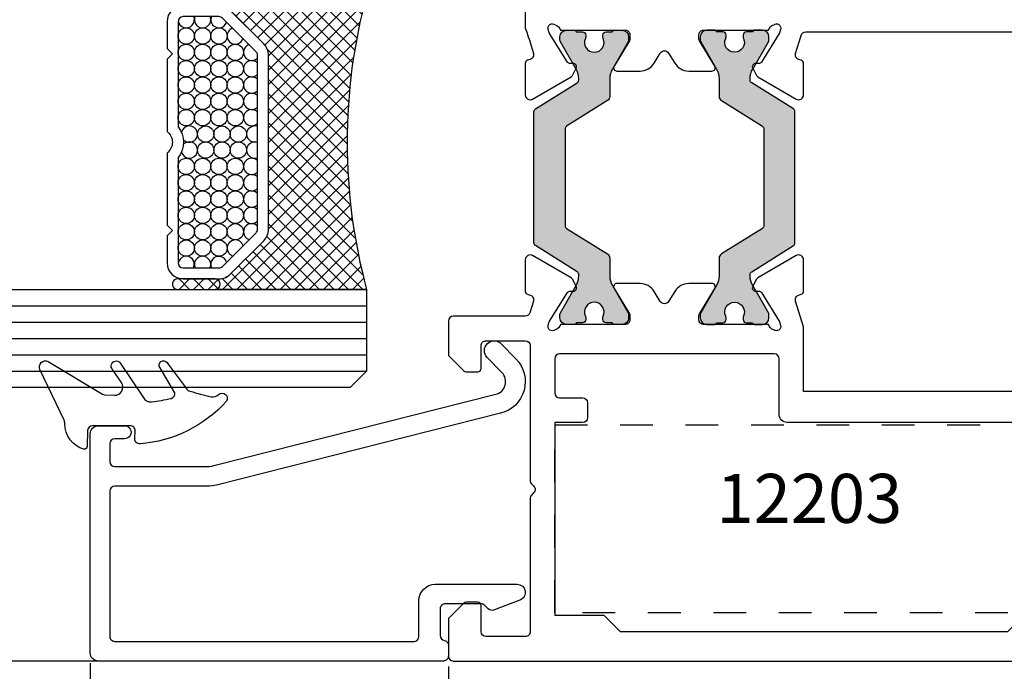
# Model space of a CAD drawing. Units: millimetres. Extents: x 4093 to 4303, y 148 to 445.
# Drawn here: x 4152 to 4212, y 215 to 255 of the extents above; entities that cross this region are included whole.
import ezdxf

# ---------------------------------------------------------------- set-up
doc = ezdxf.new("R2010")
doc.units = ezdxf.units.MM
doc.linetypes.add('PUNTO4', pattern=[4, 2, -2])
for name, color, linetype in [('Escuadra de bloqueo', 1, 'PUNTO4'), ('Junquillo', 7, 'Continuous'), ('Pervedant', 94, 'Continuous'), ('Textos2', 7, 'Continuous'), ('Vidrio', 140, 'Continuous')]:
    doc.layers.add(name, color=color, linetype=linetype)
doc.layers.add('Poliamida', color=7, linetype='Continuous', true_color=0xd40f7d)
doc.styles.add('3_TITULOS', font='ARIALUNI.TTF', dxfattribs={"height": 5})
doc.styles.get("Standard").update_dxf_attribs({"font": 'ARIALUNI.TTF'})
doc.dimstyles.new('ISO-25', dxfattribs={"dimtxt": 2.5, "dimasz": 2.5, "dimexe": 1.25, "dimexo": 0.625, "dimtad": 1, "dimtxsty": 'Standard', "dimcen": 2.5, "dimadec": 0, "dimazin": 0, "dimtfac": 1, "dimtmove": 0, "dimatfit": 3, "dimfxl": 1, "dimarcsym": 0})
pattern_1 = [(225, (10.88315258784587, 22.09822471875179), (0.4416040947535755, -0.4416040947535757), []), (315, (10.88315258784587, 22.09822471875179), (0.4416040947535757, 0.4416040947535755), [])]

# ---------------------------------------------------------------- blocks, each defined once
blk = doc.blocks.new('vidrio 6.18.44.1')
at = {"layer": 'Vidrio'}
h = blk.add_hatch(dxfattribs=at)
h.set_pattern_fill('ANSI37', scale=0.1967, angle=180, style=0)
h.set_pattern_definition([(225, (10.88315258784587, 28.09822471875179), (0.4416040947535755, -0.4416040947535757), []), (315, (10.88315258784587, 28.09822471875179), (0.4416040947535757, 0.4416040947535755), [])])
h.paths.add_polyline_path([(-9.28651633689924, -7.637888357568158), (-11.56434959964872, -7.637916129061452, -1.000012192123896), (-11.54494247593493, -7.000027525950145), (-9.28651633689924, -6.999999999999545), (-9.26041026454459, -6.999999999999545, -1)])
h = blk.add_hatch(dxfattribs=at)
h.set_pattern_fill('ANSI37', scale=0.1967, angle=180, style=0)
h.set_pattern_definition(pattern_1)
h.paths.add_polyline_path([(0, -7.000000000001933), (-9.286516639201864, -7.000000000001535, -1.000000479753902), (-9.24885795722821, -7.637888357551503), (-9.037608961432625, -7.637888357551503, -0.1989123673793269), (-8.340433564946125, -7.926667862128525), (-6.288779504581953, -9.978321922487353, -0.1989123673799864), (-5.999999999999773, -10.6754973189841), (-5.999999999999545, -21.32450266316278, -0.198912367379085), (-6.288779504571721, -22.02167805963873), (-8.340433564931573, -24.07333212000751, -0.1989123673803669), (-9.037608961415572, -24.36211162458477), (-9.286516336899695, -24.36211162458463, -1), (-9.260410264531856, -24.99999998215293), (4.547473508864641e-13, -24.99999998215253, -0.1323394470675003)])
h = blk.add_hatch(dxfattribs=at)
h.set_pattern_fill('ANSI37', scale=0.1967, angle=180, style=0)
h.set_pattern_definition(pattern_1)
h.paths.add_polyline_path([(-9.28651633689924, -24.3621116245863), (-11.56434959964872, -24.36208385309301, 1.000012192123896), (-11.54494247593493, -24.99997245620432), (-9.28651633689924, -24.99999998215492), (-9.26041026454459, -24.99999998215492, 1)])
for p, q in [((-44.99999999999977, 0), (0, 0)), ((-44.99999999999977, -1), (0, -1)), ((-44.99999999999977, -2), (0, -2)), ((-44.99999999999977, -4), (0, -4)), ((-44.99999999999977, -5), (0, -5)), ((-44.99999999999977, -6), (0, -6)), ((-44.99999999999977, -25.99999998215446), (0, -25.99999998215446)), ((-44.99999999999977, -26.99999998215446), (0, -26.99999998215446)), ((-44.99999999999977, -27.99999998215446), (0, -27.99999998215446)), ((-44.99999999999977, -28.99999998215446), (0, -28.99999998215446)), ((-44.99999999999977, -29.99999998215446), (0, -29.99999998215446))]:
    blk.add_line(p, q, dxfattribs=at)
at = {"layer": 'Vidrio', "lineweight": 100}
blk.add_line((-44.99999999999977, -3), (0, -3), dxfattribs=at)
at = {"layer": 'Vidrio'}
for points in [[(-44.99999999999977, -7), (0, -7.000000000001933), (0, -5.000000000001933), (0, 0), (-1, 0.9999999999980673), (-44.99999999999977, 1)], [(-44.99999999999977, -24.99999998215446), (0, -24.99999998215253), (0, -24.99999998215253), (0, -29.99999998215446), (-1, -30.99999998215253), (-44.99999999999977, -30.99999998215446)]]:
    blk.add_lwpolyline(points, close=True, dxfattribs=at)
at = {"layer": 'Vidrio', "color": 7}
for points in [[(-11.54494247593493, -7.000027525950145), (-9.28651633689924, -6.999999999999545, -1.041762879189317), (-9.28651633689924, -7.637888357568158), (-11.54494247593493, -7.637915892448518, -1.030899278751767)], [(-11.54494247593493, -24.99997245620432), (-9.28651633689924, -24.99999998215492, 1.041762879189317), (-9.28651633689924, -24.3621116245863), (-11.54494247593493, -24.36208408970595, 1.030899278751767)]]:
    blk.add_lwpolyline(points, format="xyb", close=True, dxfattribs=at)
blk.add_lwpolyline([(0, -7.000000000001933, 0.1323394470674893), (0, -24.99999998215108), (0, -24.99999998215111), (-9.260410264545499, -24.9999999821535, 0.9599113387282341), (-9.260410264544362, -24.36211162458466), (-9.037608961423302, -24.36211162458477, 0.1989123673796527), (-8.340433564938849, -24.07333212001487), (-6.288779504578542, -22.02167805964547, 0.198912367379658), (-5.999999999999545, -21.32450266317011), (-5.999999999999773, -10.67549731898774, 0.1989123673796578), (-6.288779504578542, -9.978321922490807), (-8.340433564938621, -7.926667862135957, 0.1989123673796581), (-9.037608961423302, -7.637888357551503), (-9.24885795722821, -7.637888357551503, 0.9427051066448948), (-9.248857957228438, -6.999999982154634), (-2.273736754432321e-13, -6.999999982154861), (2.273736754432321e-13, -6.999999982153952), (-2.273736754432321e-13, -6.999999982154861)], format="xyb", dxfattribs=at)
at = {"layer": 'Vidrio'}
for points in [[(-11.21629084224469, -7.637888357570063, 0.4142135623730951), (-12.20224574331723, -8.623843258628852), (-12.20224574331723, -10.26710142707927), (-11.87359410962608, -10.59575306077485), (-12.20224574331723, -10.92440469447067), (-12.20224574331723, -15.33941838282234, -0.4975185951050438), (-12.20224574331723, -16.66058159933547), (-12.20224574331723, -21.07559528768715), (-11.87359410962608, -21.40424692138296), (-12.20224574331723, -21.73289855507855), (-12.20224574331723, -23.37615672352896, 0.414213562373095), (-11.21629084224469, -24.36211162458775), (-9.043426631881857, -24.36211162458787, 0.1989123673802494), (-8.336319850693826, -24.06921840577286), (-6.292893218811514, -22.02579177388154, 0.1989123673790888), (-5.999999999999545, -21.31868499269652), (-5.999999999999545, -10.68131498946131, 0.1989123673790883), (-6.292893218811514, -9.974208208276309), (-8.336319850693826, -7.930781576384973, 0.198912367380248), (-9.043426631881857, -7.637888357569949)], [(-11.21629084224469, -8.311695804222126, 0.414213562373152), (-11.5284382966604, -8.623843258633372), (-11.52843829666062, -15.06230926518239, -0.3504904384922476), (-11.52843829666062, -16.93769071697542), (-11.5284382966604, -23.37615672352447, 0.4142135623731502), (-11.21629084224469, -23.68830417793569), (-9.037608961423302, -23.68830417793592, 0.1989123673796758), (-8.81688737968193, -23.59687830527511), (-6.7616754122987, -21.54166633788121, 0.1989123673789824), (-6.673807446655246, -21.3295343035258), (-6.673807446655246, -10.67046567863204, 0.1989123673789824), (-6.7616754122987, -10.45833364427662), (-8.81688737968193, -8.403121676882705, 0.1989123673796755), (-9.037608961423302, -8.311695804221898)]]:
    blk.add_lwpolyline(points, format="xyb", close=True, dxfattribs=at)
at = {"layer": 'Vidrio', "color": 1}
for centre in [(-11.02843829666062, -9.497516348873518), (-10.02843829666062, -9.497516348873631), (-9.028438296660397, -9.497516348873518), (-11.02843829666062, -10.4975163488734), (-10.02843829666062, -10.49751634887363), (-9.028438296660624, -10.49751634887363), (-8.028438296660624, -10.49751634887352), (-11.02843829666062, -11.49751634887329), (-10.02843829666062, -11.49751634887352), (-9.028438296660624, -11.49751634887352), (-8.028438296660624, -11.4975163488734), (-11.02843829666062, -12.49751634887329), (-10.02843829666062, -12.49751634887352), (-9.028438296660624, -12.49751634887352), (-8.028438296660624, -12.4975163488734), (-11.02843829666062, -13.49751634887329), (-10.02843829666062, -13.49751634887352), (-9.028438296660624, -13.49751634887352), (-8.028438296660624, -13.4975163488734), (-11.02843829666062, -14.49751634887329), (-10.02843829666062, -14.49751634887352), (-9.028438296660624, -14.49751634887352), (-8.028438296660624, -14.4975163488734), (-9.836805710214776, -15.5024836332843), (-8.836805710214549, -15.5024836332843), (-7.836805710214549, -15.5024836332843), (-9.836805710214549, -16.4776527587409), (-8.836805710214321, -16.4776527587409), (-7.836805710214321, -16.4776527587409), (-11.02843829666017, -17.47765275874113), (-10.02843829666017, -17.4776527587409), (-9.02843829666017, -17.4776527587409), (-8.02843829666017, -17.47765275874102), (-11.02843829666017, -18.47765275874113), (-10.02843829666017, -18.4776527587409), (-9.02843829666017, -18.4776527587409), (-8.02843829666017, -18.47765275874102), (-11.02843829666017, -19.47765275874113), (-10.02843829666017, -19.4776527587409), (-9.02843829666017, -19.4776527587409), (-8.02843829666017, -19.47765275874102), (-11.02843829666017, -20.47765275874113), (-10.02843829666017, -20.4776527587409), (-9.02843829666017, -20.4776527587409), (-8.02843829666017, -20.47765275874102), (-11.02843829666017, -21.47765275874102), (-10.02843829666017, -21.47765275874079), (-9.02843829666017, -21.47765275874079), (-8.02843829666017, -21.4776527587409), (-11.02843829666017, -22.4776527587409), (-10.02843829666017, -22.47765275874079), (-9.028438296659942, -22.4776527587409)]:
    blk.add_circle(centre, 0.5, dxfattribs=at)
for centre, start, end in [((-11.02843829666017, -8.49751634887356), 188.1191557783396, 21.81686316378338), ((-10.0284382966604, -8.49751634887356), 158.1831368362166, 21.81686316378338), ((-9.02843829666017, -8.49751634887356), 158.1831368362166, 340.6372773784496), ((-8.028438296660624, -9.497516348873518), 109.3627226217327, 340.6372773780211), ((-7.028438296660624, -10.49751634887363), 109.3627226221746, 315.1748769210312), ((-7.028438296660624, -11.49751634887352), 44.82512307896879, 315.1748769210312), ((-7.028438296660624, -12.49751634887352), 44.82512307896879, 315.1748769210312), ((-7.028438296660624, -13.49751634887352), 44.82512307896879, 315.1748769210312), ((-7.028438296660624, -14.49751634887352), 44.82512307896879, 315.1748769210312), ((-10.83680571021478, -15.50248363328419), 221.9465860109432, 167.926892219699), ((-6.836805710214776, -15.5024836332843), 70.97403978955779, 289.0259602104422), ((-10.83680571021432, -16.47765275874079), 191.6800602966948, 138.1617204018618), ((-6.836805710214549, -16.47765275874079), 70.97403978955779, 289.0259602104422), ((-7.02843829666017, -17.4776527587409), 44.82512307896879, 315.1748769210312), ((-7.02843829666017, -18.4776527587409), 44.82512307896879, 315.1748769210312), ((-7.02843829666017, -19.4776527587409), 44.82512307896879, 315.1748769210312), ((-7.02843829666017, -20.4776527587409), 44.82512307896879, 315.1748769210312), ((-7.02843829666017, -21.47765275874079), 44.82512307896879, 252.8908427252624), ((-8.02843829666017, -22.4776527587409), 17.10915727456907, 252.8908427257258), ((-11.02843829666017, -23.4776527587409), 335.0831315214444, 171.8808442216596), ((-10.0284382966604, -23.4776527587409), 335.0831315214355, 204.9168684785564), ((-9.02843829666017, -23.4776527587409), 19.36272262154961, 204.9168684785759)]:
    blk.add_arc(centre, 0.5, start, end, dxfattribs=at)
blk = doc.blocks.new('*D33')
at = {"color": 0, "lineweight": -2, "transparency": 16777216}
for p, q in [((4156.204763866001, 215.2978064910557), (4156.204763866001, 204.1728065047251)), ((4178.104768278126, 215.0950288345658), (4178.104768278126, 204.1728065047251)), ((4158.704763866001, 205.4228065047251), (4175.604768278126, 205.4228065047251))]:
    blk.add_line(p, q, dxfattribs=at)
at = {"color": 0, "transparency": 16777216}
for points in [[(4158.704763866001, 205.8394731713918), (4158.704763866001, 205.0061398380585), (4156.204763866001, 205.4228065047251)], [(4175.604768278126, 205.8394731713918), (4175.604768278126, 205.0061398380585), (4178.104768278126, 205.4228065047251)]]:
    blk.add_solid(points, dxfattribs=at)
at = {"layer": 'DEFPOINTS', "color": 0, "transparency": 16777216}
for p in [(4156.204763866001, 215.9228064910557), (4178.104768278126, 215.7200288345658), (4178.104768278126, 205.4228065047251)]:
    blk.add_point(p, dxfattribs=at)
at = {"color": 0, "transparency": 16777216, "insert": (4167.154766072063, 207.5501939535655), "char_height": 2.5, "attachment_point": 5}
blk.add_mtext('21,9', dxfattribs=at)
blk = doc.blocks.new('*D34')
at = {"color": 0, "lineweight": -2, "transparency": 16777216}
for p, q in [((4178.104768278126, 215.0950288345659), (4178.104768278126, 204.1728065047253)), ((4255.205125116212, 215.0835485810067), (4255.205125116212, 204.1728065047253)), ((4180.604768278126, 205.4228065047253), (4252.705125116212, 205.4228065047253))]:
    blk.add_line(p, q, dxfattribs=at)
at = {"color": 0, "transparency": 16777216}
for points in [[(4180.604768278126, 205.8394731713919), (4180.604768278126, 205.0061398380586), (4178.104768278126, 205.4228065047253)], [(4252.705125116212, 205.8394731713919), (4252.705125116212, 205.0061398380586), (4255.205125116212, 205.4228065047253)]]:
    blk.add_solid(points, dxfattribs=at)
at = {"layer": 'DEFPOINTS', "color": 0, "transparency": 16777216}
for p in [(4178.104768278126, 215.7200288345659), (4255.205125116212, 215.7085485810067), (4255.205125116212, 205.4228065047253)]:
    blk.add_point(p, dxfattribs=at)
at = {"color": 0, "transparency": 16777216, "insert": (4216.654946697169, 207.5501939535656), "char_height": 2.5, "attachment_point": 5}
blk.add_mtext('77,1', dxfattribs=at)
blk = doc.blocks.new('18-1230C')
at = {"layer": 'Escuadra de bloqueo', "linetype": 'PUNTO4'}
for p, q in [((5.750000000000227, 31.70000000000005), (-5.750000000000227, 31.70000000000005)), ((-5.750000000000227, 31.70000000000005), (-5.750000000000227, 0)), ((5.750000000000227, 0), (5.750000000000227, 31.70000000000005)), ((-5.750000000000227, 0), (5.750000000000227, 0)), ((-3, 0), (-3, -2.400000000000091)), ((3, 0), (3, -2.400000000000091)), ((3, -2.400000000000091), (-3, -2.400000000000091))]:
    blk.add_line(p, q, dxfattribs=at)
blk = doc.blocks.new('964000')
at = {"layer": 'Poliamida'}
h = blk.add_hatch(color=256, dxfattribs=at)
h.dxf.hatch_style = 1
edge = h.paths.add_edge_path()
edge.add_arc((16.49999999999761, 4.062639114010835e-12), 0.599999999999787, 179.9999999994326, 295.00783323376487, ccw=False)
edge.add_arc((16.49999999999618, 6.59694521232268e-12), 0.5999999999983636, 64.99216676535082, 179.9999999996746, ccw=False)
edge.add_arc((16.83819373146049, 0.725000000009949), 0.2000000000057659, 244.9921667649411, 269.999999999542)
edge.add_line((16.83819373145889, 0.5250000000041837), (16.94999999999436, 0.5250000000041837))
edge.add_arc((16.94999999999753, 0.7250000000044655), 0.2000000000002818, 269.9999999990911, 359.9999999999322)
edge.add_line((17.14999999999782, 0.7250000000042292), (17.149999999996, 1.100000000004229))
edge.add_arc((17.14999999999742, 1.200000000004086), 0.09999999999985665, 269.9999999991878, 360.0000000000301)
edge.add_line((17.24999999999727, 1.200000000004138), (17.24999999999727, 1.700000000004138))
edge.add_arc((16.84999999999643, 1.700000000003386), 0.4000000000008441, 1.076935815141274e-10, 89.99999999982697)
edge.add_line((16.84999999999764, 2.100000000004229), (16.64358983848433, 2.100000000004229))
edge.add_arc((16.64358983848406, 1.900000000001241), 0.200000000002988, 89.99999999992265, 119.9999999998377)
edge.add_line((16.54358983848306, 2.073205080760999), (15.55076951545652, 1.500000000004093))
edge.add_line((15.55076951545652, 1.500000000004093), (14.87660254037564, 1.110769515462607))
edge.add_arc((14.27660254037577, 2.150000000003275), 1.199999999999364, 270.0000000000197, 300.00000000001023, ccw=False)
edge.add_line((14.27660254037619, 0.9500000000039108), (14.19429920921266, 0.9500000000039108))
edge.add_arc((14.19429920921302, 1.150000000003619), 0.1999999999997077, 211.9999999998975, 269.9999999998972, ccw=False)
edge.add_line((14.02468958998179, 1.044016147157436), (12.43005216994425, 3.595969471743956))
edge.add_arc((12.26044255071204, 3.489985618896487), 0.2000000000012216, 32.00000000006113, 89.99999999987685)
edge.add_line((12.26044255071247, 3.689985618897708), (8.249999999997272, 3.689985618897481))
edge.add_line((8.249999999997272, 3.689985618897481), (4.239557449282984, 3.689985618897481))
edge.add_arc((4.239557449282747, 3.489985618895564), 0.2000000000019164, 89.99999999993231, 147.9999999997517)
edge.add_line((4.069947830050296, 3.595969471743956), (2.475310410012753, 1.044016147156981))
edge.add_arc((2.305700790781524, 1.150000000003168), 0.1999999999997122, 270.0000000001033, 328.00000000010175, ccw=False)
edge.add_line((2.305700790781884, 0.9500000000034561), (2.223397459619264, 0.9500000000034561))
edge.add_arc((2.223397459619124, 2.150000000004146), 1.20000000000069, 240.0000000000067, 270.0000000000067, ccw=False)
edge.add_line((1.6233974596189, 1.110769515462152), (-0.04358983848851494, 2.07320508076009))
edge.add_arc((-0.1435898384895001, 1.9000000000021), 0.2000000000014475, 59.99999999991353, 89.999999999822)
edge.add_line((-0.1435898384888787, 2.100000000003547), (-0.3500000000003638, 2.100000000003547))
edge.add_arc((-0.3500000000005215, 1.70000000000134), 0.400000000002207, 89.99999999997742, 179.9999999996969)
edge.add_line((-0.7500000000027285, 1.700000000003456), (-0.7500000000027285, 1.200000000004593))
edge.add_arc((-0.6500000000017788, 1.200000000004497), 0.1000000000009497, 179.9999999999448, 269.9999999996643)
edge.add_line((-0.6500000000023647, 1.100000000003547), (-0.6500000000023647, 0.7250000000055934))
edge.add_arc((-0.4500000000009202, 0.7250000000049461), 0.2000000000014445, 179.9999999998146, 269.9999999995341)
edge.add_line((-0.4500000000025466, 0.5250000000035016), (-0.3381937314670722, 0.5250000000035016))
edge.add_arc((-0.3381937314674101, 0.7250000000196976), 0.200000000016196, 270.0000000000968, 295.0078332347039)
edge.add_arc((-2.218031314171753e-12, 3.608890963846534e-12), 0.5999999999998533, 2.7853275241795927e-12, 115.00783323433009, ccw=False)
edge.add_arc((5.241918010767677e-13, -7.739364704661966e-13), 0.5999999999971111, -115.00783323502873, 4.21323420596309e-10, ccw=False)
edge.add_arc((-0.3381937314643368, -0.7249999999996751), 0.2000000000032222, 64.99216676539632, 90.00000000000199)
edge.add_line((-0.3381937314643437, -0.524999999996453), (-0.4500000000016371, -0.524999999996453))
edge.add_arc((-0.4500000000014885, -0.7249999999973291), 0.2000000000008761, 90.00000000004255, 179.999999999762)
edge.add_line((-0.6500000000023647, -0.7249999999964984), (-0.6500000000023647, -1.099999999996498))
edge.add_arc((-0.6500000000023473, -1.19999999999688), 0.1000000000003811, 90.00000000000999, 179.9999999997295)
edge.add_line((-0.7500000000027285, -1.199999999996407), (-0.7500000000027285, -1.699999999992542))
edge.add_arc((-0.3499999999994984, -1.699999999993268), 0.4000000000032301, 179.999999999896, 269.9999999996155)
edge.add_line((-0.3500000000021828, -2.099999999996498), (-0.1435898384916072, -2.099999999996498))
edge.add_arc((-0.1435898384904397, -1.899999999990075), 0.2000000000064239, 269.9999999996655, 299.9999999995742)
edge.add_line((-0.04358983848851494, -2.073205080753269), (1.623397459626176, -1.110769515451238))
edge.add_arc((2.223397459616526, -2.149999999985235), 1.199999999988828, 89.99999999986932, 119.99999999977601, ccw=False)
edge.add_line((2.223397459619264, -0.9499999999964075), (3.303457083392459, -0.9499999999964075))
edge.add_arc((3.303457083394155, -0.6499999999915932), 0.3000000000048143, 269.9999999996762, 327.9999999994952)
edge.add_line((3.557871512243764, -0.8089757792663477), (5.123135027812168, 1.695969471745457))
edge.add_arc((5.292744647041819, 1.58998561889873), 0.1999999999986596, 89.99999999991172, 147.9999999997311, ccw=False)
edge.add_line((5.292744647042127, 1.78998561889739), (8.249999999997272, 1.78998561889739))
edge.add_line((8.249999999997272, 1.78998561889739), (11.20725535295333, 1.789985618897617))
edge.add_arc((11.20725535295285, 1.589985618897451), 0.2000000000001663, 32.00000000004712, 89.99999999986522, ccw=False)
edge.add_line((11.37686497218419, 1.69596947174432), (12.94212848774987, -0.8089757792631644))
edge.add_arc((13.19654291660079, -0.6499999999923263), 0.3000000000038545, 211.9999999997374, 269.9999999995515)
edge.add_line((13.19654291659845, -0.9499999999961801), (14.27660254038165, -0.9499999999959527))
edge.add_arc((14.27660254037763, -2.149999999988408), 1.199999999992455, 59.99999999990132, 89.99999999980798, ccw=False)
edge.add_line((14.87660254037564, -1.110769515454649), (16.54358983848124, -2.07320508075145))
edge.add_arc((16.64358983848484, -1.899999999990495), 0.2000000000053203, 239.9999999996901, 269.9999999995949)
edge.add_line((16.64358983848342, -2.099999999995816), (16.84999999999127, -2.099999999995816))
edge.add_arc((16.84999999999716, -1.699999999995707), 0.4000000000001089, 269.9999999991558, 359.9999999999974)
edge.add_line((17.24999999999727, -1.699999999995725), (17.24999999999727, -1.199999999995725))
edge.add_arc((17.14999999999734, -1.199999999995743), 0.09999999999992681, 9.923330606173433e-12, 89.99999999972927)
edge.add_line((17.14999999999782, -1.099999999995816), (17.14999999999782, -0.7249999999958163))
edge.add_arc((16.94999999999694, -0.724999999996647), 0.2000000000008768, 2.379691012660571e-10, 89.99999999995724)
edge.add_line((16.94999999999709, -0.5249999999957708), (16.8381937314598, -0.5249999999957708))
edge.add_arc((16.8381937314644, -0.7250000000193398), 0.200000000023569, 90.00000000132007, 115.0078332359309)
blk.add_lwpolyline([(16.75364529858507, -0.5437499999998181, -0.5486632536561015), (15.89999999999782, 1.000444171950221e-11, -0.548663253656052), (16.75364529859144, 0.5437500000052751, 0.1095524006937397), (16.83819373145889, 0.5250000000041837), (16.94999999999436, 0.5250000000041837, 0.4142135623773974), (17.14999999999782, 0.7250000000042292), (17.149999999996, 1.100000000004229, 0.4142135623773974), (17.24999999999727, 1.200000000004138), (17.24999999999727, 1.700000000004138, 0.4142135623716611), (16.84999999999764, 2.100000000004229), (16.64358983848433, 2.100000000004229, 0.1316524975870188), (16.54358983848306, 2.073205080760999), (15.55076951545652, 1.500000000004093), (14.87660254037564, 1.110769515462607, -0.1316524975873537), (14.27660254037619, 0.9500000000039108), (14.19429920921266, 0.9500000000039108, -0.2586175843558896), (14.02468958998179, 1.044016147157436), (12.43005216994425, 3.595969471743956, 0.2586175843550329), (12.26044255071247, 3.689985618897708), (8.249999999997272, 3.689985618897481), (4.239557449282984, 3.689985618897481, 0.2586175843550501), (4.069947830050296, 3.595969471743956), (2.475310410012753, 1.044016147156981, -0.2586175843558829), (2.305700790781884, 0.9500000000034561), (2.223397459619264, 0.9500000000034561, -0.1316524975873959), (1.6233974596189, 1.110769515462152), (-0.04358983848851494, 2.07320508076009, 0.1316524975869895), (-0.1435898384888787, 2.100000000003547), (-0.3500000000003638, 2.100000000003547, 0.4142135623716611), (-0.7500000000027285, 1.700000000003456), (-0.7500000000027285, 1.200000000004593, 0.4142135623716612), (-0.6500000000023647, 1.100000000003547), (-0.6500000000023647, 0.7250000000055934, 0.4142135623716612), (-0.4500000000025466, 0.5250000000035016), (-0.3381937314670722, 0.5250000000035016, 0.1095524006937675), (-0.2536452985950746, 0.5437500000050477, -0.5486632536560727), (0.5999999999976353, 3.637978807091713e-12, -0.5486632536624461), (-0.253645298597803, -0.5437499999966349, 0.1095524006937609), (-0.3381937314643437, -0.524999999996453), (-0.4500000000016371, -0.524999999996453, 0.4142135623716611), (-0.6500000000023647, -0.7249999999964984), (-0.6500000000023647, -1.099999999996498, 0.4142135623716611), (-0.7500000000027285, -1.199999999996407), (-0.7500000000027285, -1.699999999992542, 0.4142135623716612), (-0.3500000000021828, -2.099999999996498), (-0.1435898384916072, -2.099999999996498, 0.1316524975869904), (-0.04358983848851494, -2.073205080753269), (1.623397459626176, -1.110769515451238, -0.1316524975869816), (2.223397459619264, -0.9499999999964075), (3.303457083392459, -0.9499999999964075, 0.2586175843550475), (3.557871512243764, -0.8089757792663477), (5.123135027812168, 1.695969471745457, -0.2586175843550492), (5.292744647042127, 1.78998561889739), (8.249999999997272, 1.78998561889739), (11.20725535295333, 1.789985618897617, -0.2586175843550435), (11.37686497218419, 1.69596947174432), (12.94212848774987, -0.8089757792631644, 0.258617584355025), (13.19654291659845, -0.9499999999961801), (14.27660254038165, -0.9499999999959527, -0.1316524975869819), (14.87660254037564, -1.110769515454649), (16.54358983848124, -2.07320508075145, 0.1316524975869728), (16.64358983848342, -2.099999999995816), (16.84999999999127, -2.099999999995816, 0.4142135623773974), (17.24999999999727, -1.699999999995725), (17.24999999999727, -1.199999999995725, 0.4142135623716611), (17.14999999999782, -1.099999999995816), (17.14999999999782, -0.7249999999958163, 0.4142135623716611), (16.94999999999709, -0.5249999999957708), (16.8381937314598, -0.5249999999957708, 0.1095524006937839)], format="xyb", close=True, dxfattribs=at)
blk = doc.blocks.new('12203')
for points in [[(-49.75000850691367, 33.84999557325091), (-38.74555267853793, 33.84999557325523, -0.1042948186030525), (-38.62441001511752, 33.82444858398662, 0.03942890570446215), (-38.04544950594163, 33.62169239274135), (-37.18056270748775, 33.35726996246558, 0.4142135623739031), (-36.80595976928225, 33.55644987783762), (-36.75964465233983, 33.70793979936388, -0.3297505471414631), (-36.56838370114701, 33.84946545842013), (-34.65059443614291, 33.84946545842013, -0.5773502691893082), (-34.39078681500678, 33.3994654584194), (-35.74803342265614, 31.04864537557205, -0.1405408347023663), (-35.82734419085455, 30.97205585699976), (-36.26992764368015, 30.73673006083573, -0.5773502691876288), (-36.56370012164052, 30.92029947874857), (-36.55765535149703, 31.09339904764965, 0.2679491924318499), (-36.65154966405362, 31.26998856622163), (-38.40320319209468, 32.36454317105836, 0.06554346281519388), (-38.4507127039974, 32.3861945030194), (-38.64548281595262, 32.44574170207579, 0.7328118326297745), (-38.93736696275255, 32.02154259938129, 0.2423232456574196), (-38.5999999969813, 31.6970809387567), (-38.5999999969813, 27.72178861999055, 0.414213562373465), (-38.32999999697995, 27.45178861999125), (-38.05621746160205, 27.45178861999102, 0.1378721067481318), (-37.95201553523248, 27.48107846053563), (-36.4107551703778, 28.42186780526754, -0.5855240683191147), (-36.09999999698221, 28.2474801350927), (-36.0999999969813, 26.82957453145718, -0.2614125764231039), (-36.57899036514073, 25.97602373418249), (-37.19782551303206, 25.59828514662308, 0.5611738278359015), (-37.19782551303206, 25.0861546682579), (-36.57899036514073, 24.7084160806985, -0.261412576423104), (-36.0999999969813, 23.85486528342381), (-36.0999999969813, 22.43695967978829, -0.5855240683185641), (-36.41075517037689, 22.26257200961345), (-37.95201553523339, 23.20336135434491, 0.1378721067480572), (-38.05621746160205, 23.23265119488974), (-38.32999999698086, 23.23265119488997, 0.4142135623738658), (-38.59999999698039, 22.96265119489044), (-38.5999999969813, 18.98735887612338, 0.2423232456574748), (-38.93736696275255, 18.6628972154997, 0.7328118326301635), (-38.64548281595262, 18.2386981128052), (-38.4507127039974, 18.29824531186159, 0.06554346281529345), (-38.40320319209468, 18.31989664382263), (-36.65154966405362, 19.41445124865959, 0.2679491924320381), (-36.55765535149703, 19.59104076723133), (-36.56370012164143, 19.76414033613264, -0.5773502691872237), (-36.26992764368015, 19.94770975404526), (-35.82734419085455, 19.71238395788123, -0.1405408347023669), (-35.74803342265614, 19.63579443930894), (-34.39078681500678, 17.28497435646159, -0.5773502691893082), (-34.65059443614291, 16.83497435646086), (-36.56838370114701, 16.83497435646063, -0.3297505471414465), (-36.75964465233983, 16.9765000155171), (-36.80595976928225, 17.12798993704337, 0.4142135623739029), (-37.18056270748775, 17.32716985241541), (-38.28771579805289, 16.98867918355791, 0.3297505471403503), (-38.50000428663634, 16.70178775676914), (-38.50000428663543, -0.950144658995896, -0.414213562373095)], [(-16.50000421726008, -0.9501464975389808), (-16.50000421726008, 16.84999373486289), (-20.45866453290319, 16.84999373486426), (-22.01943728647484, 17.32716985241541, 0.4142135623737276), (-22.39404022468034, 17.12798993704337), (-22.44035534162276, 16.97650001551688, -0.3297505471414239), (-22.63161629281558, 16.83497435646086), (-24.54940555781968, 16.83497435646086, -0.5773502691893079), (-24.80921317895582, 17.28497435646159), (-23.45196657130646, 19.63579443930894, -0.1405408347023921), (-23.37265580310714, 19.71238395788123), (-22.93007235028244, 19.94770975404526, -0.577350269187154), (-22.63629987232116, 19.76414033613264), (-22.64234464246556, 19.59104076723133, 0.2679491924319532), (-22.54845032990897, 19.41445124865959), (-20.79679680186791, 18.31989664382263, 0.06554346281530193), (-20.7492872899652, 18.29824531186159), (-20.55451717800997, 18.2386981128052, 0.7328118326302908), (-20.26263303120913, 18.6628972154997, 0.2423232456574748), (-20.5999999969813, 18.98735887612338), (-20.5999999969813, 22.96265119489044, 0.4142135623740508), (-20.86999999698173, 23.23265119488997), (-21.14378253236055, 23.23265119488974, 0.1378721067480297), (-21.24798445872921, 23.20336135434491), (-22.7892448235848, 22.26257200961345, -0.5855240683185641), (-23.0999999969813, 22.43695967978829), (-23.0999999969813, 23.85486528342381, -0.2614125764230009), (-22.62100962882187, 24.70841608069873), (-22.00217448093008, 25.08615466825813, 0.5611738278362786), (-22.00217448093008, 25.59828514662354), (-22.62100962882187, 25.97602373418272, -0.2614125764229964), (-23.0999999969813, 26.82957453145718), (-23.09999999698039, 28.2474801350927, -0.5855240683191857), (-22.7892448235848, 28.42186780526754), (-21.24798445872921, 27.48107846053563, 0.1378721067481318), (-21.14378253236055, 27.45178861999102), (-20.86999999698173, 27.45178861999125, 0.4142135623734652), (-20.5999999969813, 27.72178861999055), (-20.5999999969813, 31.6970809387567, 0.2423232456575007), (-20.26263303120913, 32.02154259938129, 0.7328118326294768), (-20.55451717800997, 32.44574170207579), (-20.7492872899652, 32.3861945030194, 0.06554346281527712), (-20.79679680186791, 32.36454317105836), (-22.54845032990897, 31.2699885662214, 0.267949192431868), (-22.64234464246556, 31.09339904764965), (-22.63629987232116, 30.92029947874857, -0.5773502691876289), (-22.93007235028244, 30.73673006083573), (-23.37265580310714, 30.97205585699976, -0.1405408347023949), (-23.45196657130646, 31.04864537557205), (-24.80921317895582, 33.3994654584194, -0.5773502691893075), (-24.54940555781968, 33.84946545842013), (-22.63161629281558, 33.84946545842013, -0.329750547141463), (-22.44035534162276, 33.70793979936388), (-22.39404022468034, 33.55644987783762, 0.4142135623737276), (-22.01943728647484, 33.35726996246558), (-21.31228853600987, 33.57346703183794, 0.3297505438028326), (-21.10000004742642, 33.86035845501465), (-21.09999999457295, 38.25000341255418, -0.414213558843496), (-20.79999999457277, 38.55000340893866), (-18.78284273117561, 38.55000340893821, -0.1989123673777993), (-18.64142137493991, 38.49142476517682), (-17.75857866246542, 37.60858205271552, -0.1989123673815889), (-17.70000001870221, 37.46716069647709), (-17.70000001870221, 36.75000340893848, -0.414213562373095), (-17.90000001870112, 36.55000340893866), (-19.29999999698111, 36.55000340893821, 0.4142135623733169), (-19.5999999969813, 36.2500034089378), (-19.59999999697857, 33.85000340895408, 0.414213562373095), (-19.2999999969793, 33.55000340895435), (-11.00710679988833, 33.55000340895413, -0.1989123673800624), (-10.86568544365082, 33.49142476519137), (-10.7121320530573, 33.3378713745974, 0.4142135623734088), (-10.28786798434567, 33.3378713745974), (-10.13431459375215, 33.49142476519182, -0.1989123673796393), (-9.992893237514636, 33.55000340895413), (-1.799999996980205, 33.55000340895344, 0.4142135623730953), (-1.499999996980932, 33.8500034089534), (-1.499999996980023, 36.25000340895326, 0.414213562373095), (-1.799999996980205, 36.55000340895299), (-3.400000018702031, 36.55000340895322, -0.414213562373095), (-3.600000018701849, 36.75000340895303), (-3.600000018701849, 37.46716069647846, -0.1989123673797463), (-3.541421374939546, 37.60858205271552), (-2.658578662464151, 38.49142476519137, -0.1989123673797155), (-2.517157306227546, 38.55000340895413), (-0.3000000027946044, 38.55000340895276, -0.4142135623513403), (-2.795331965899095e-09, 38.25000340897486), (2.795331965899095e-09, -38.25000340897464, -0.4142135623946277)]]:
    blk.add_lwpolyline(points, format="xyb")
blk.add_lwpolyline([(-2.799991487043826, 0.3498535024621106), (-14.60000850692677, 0.3498535024612011), (-14.60000850692677, 17.83444703173109, 0.414213562373095), (-15.10000850692677, 18.33444703173109), (-18.49999999698184, 18.33444703173109, -0.4142135623730949), (-18.79999999698202, 18.63444703173104), (-18.79999999698202, 31.7499937347136, -0.4142135623732061), (-18.49999999698184, 32.04999373471355), (-16.40000966911111, 32.04999373471287, -0.414213562372984), (-16.10000966911184, 31.74999373471292), (-16.10000966911184, 30.3499937347126, 0.414213562373095), (-15.80000966910893, 30.04999373471242), (-14.90000850692604, 30.04999373471242, 0.414213562373095), (-14.60000850692586, 30.3499937347126), (-14.60000850692677, 32.04999373471242), (-2.799991487043826, 32.04999373470878), (-2.799991487043826, 29.04999373471264), (-1.799999996985662, 28.05000224465471), (-1.799999996985662, 4.34984499251982), (-2.799991487043826, 3.349853502461883)], format="xyb", close=True)
blk.add_blockref('964000', (-37.84999999697857, 29.63178861998745))
at = {"xscale": -1, "rotation": 180}
blk.add_blockref('964000', (-37.84999999697857, 21.05265119489354), dxfattribs=at)

msp = doc.modelspace()

# ---------------------------------------------------------------- linework, layer by layer
msp.add_line((4156.704763866001, 215.4228064910557), (4128.104032536752, 215.4228064910554))
at = {"layer": 'Junquillo'}
msp.add_lwpolyline([(4157.704763866001, 216.6228064910555), (4176.00478113736, 216.6228064910555, 0.4142135623730531), (4176.30478113736, 216.9228064910557), (4176.30478113736, 219.1193328279331, -0.4142135623730658), (4177.30478113736, 220.1193328279331), (4182.30478113736, 220.1193328279331, -0.833920556916897), (4182.481504789998, 219.1516056097834), (4180.859343466367, 218.5386964970438, -0.2947821952561517), (4180.541177240429, 218.6072007935771), (4180.316913171716, 218.831464862289, 0.1989123673796652), (4180.10478113736, 218.9193328279333), (4177.90478113736, 218.9193328279333, 0.4142135623731228), (4177.60478113736, 218.6193328279331), (4177.60478113736, 216.9839797539061, 0.3659773818629469), (4177.85478113736, 216.6881757647515, -0.3659773818628436), (4178.10478113736, 216.392371775596), (4178.104781137361, 215.7228064910558, -0.4142135623732927), (4177.804781137361, 215.4228064910557), (4156.704763866001, 215.4228064910557, -0.414213562373095), (4156.204763866001, 215.9228064910557), (4156.204763866001, 229.3193328270735, -0.4142037435607736), (4156.704747104181, 229.8193328267924), (4158.304880529899, 229.8193864690874, -1.000000000000302), (4158.304949136626, 229.0193864885831), (4157.704722468272, 229.0193036618456, 0.414173145903415), (4157.404763866, 228.7193036647012), (4157.404763866, 227.6193328279331, 0.414213562373095), (4157.704763866001, 227.319332827933), (4163.232424680235, 227.319332827933, 0.06200621859370921), (4163.7718257653, 227.3864834498871), (4181.000926985808, 231.7437512385503, 0.5783396332491609), (4181.376724576725, 233.0786902285389), (4180.475870061297, 233.9998147790901, -0.9999999998670156), (4181.333785224111, 234.8388508768902), (4182.234639739665, 233.9177263267019, -0.5783396341639265), (4181.29514575948, 230.5803788505253), (4163.921215057565, 226.1864834498873, -0.06200621859370743), (4163.381813972501, 226.1193328279331), (4157.704763866001, 226.1193328279331, 0.4142135623730813), (4157.404763866, 225.819332827933), (4157.404763866, 216.9228064910557, 0.4142135623731504)], format="xyb", close=True, dxfattribs=at)
at = {"layer": 'Pervedant', "ltscale": 0.5}
msp.add_lwpolyline([(4158.025516140837, 233.6849624576715), (4159.476068038889, 231.4999501870005, 0.285919816721567), (4159.957062703609, 231.2806604241304, 0.02507356820471621), (4161.151354606658, 231.4971944242178, 0.4011105566473024), (4161.373196715362, 231.8374848223183), (4160.413171343002, 233.4614759307304, -0.9629765131933767), (4160.962590133286, 233.58602246418), (4162.063754905138, 232.1186780789338, 0.1597835010219432), (4162.316398771625, 231.9362700333039, 0.02675304200003325), (4163.607307625289, 231.5998244428419, 0.2440209664079961), (4164.050334834368, 231.7258888709465, -0.8876669489419023), (4164.53732290095, 231.3190177559253, -0.1896826368640748), (4159.257755201392, 228.7088925027145, -0.4495095769614504), (4158.932696593319, 229.0182534407521), (4158.949877881756, 229.5124008991605, 0.4244302567098507), (4158.650059055822, 229.8228254670483), (4156.345168206801, 229.8228254670483, 0.4040701470492811), (4156.045349380866, 229.5332500349376), (4156.011323862757, 228.5546491950362, -0.4259815677325463), (4155.821907737491, 228.3849198776933, -0.3429484875097674), (4154.654423249591, 229.9443723894436, 0.1162686106469378), (4154.605837767942, 230.1686047582388), (4153.128340144818, 233.2578337677286, -0.7058945940292226), (4153.641665187353, 233.7518085038718), (4156.954584004477, 231.757924588015, 0.1225482689362572), (4157.093084785171, 231.7153999050878), (4157.684588678883, 231.6834166511861, 0.6140463120348485), (4158.115424447882, 232.4642722960506), (4157.566811560789, 233.2710450809935, -1.006458528227964), (4158.030807338557, 233.6790222919834)], format="xyb", dxfattribs=at)

# ---------------------------------------------------------------- block references
at = {"xscale": -1}
for name, p, rotation in [('12203', (4216.6547845326, 215.4228064284714), 89.99999999580616), ('18-1230C', (4216.304931037872, 224.1228064301852), 90)]:
    msp.add_blockref(name, p, dxfattribs=dict(at, rotation=rotation))
msp.add_blockref('vidrio 6.18.44.1', (4173.104032536752, 263.1671253462872))

# ---------------------------------------------------------------- texts
at = {"layer": 'Textos2', "color": 1, "style": '3_TITULOS'}
msp.add_text('12203', height=3, dxfattribs=at).set_placement((4194.492635646293, 223.8767170453979))

# ---------------------------------------------------------------- dimensions: what is measured, and where the dimension line sits
at = {"color": 2}
for base, p1, p2, override, picture, middle in [((4178.104768278126, 205.4228065047251), (4156.204763866001, 215.9228064910557), (4178.104768278126, 215.7200288345658), {"dimfxl": 1.25}, '*D33', (4167.154766072063, 207.5501939535655)), ((4255.205125116212, 205.4228065047253), (4178.104768278126, 215.7200288345659), (4255.205125116212, 215.7085485810067), {"dimtmove": 1, "dimfxl": 1.25}, '*D34', (4216.654946697169, 207.5501939535656))]:
    dim = msp.add_linear_dim(base=base, p1=p1, p2=p2, dimstyle='ISO-25', override=override, dxfattribs=at)
    dim.commit()
    dim.dimension.update_dxf_attribs({"geometry": picture, "text_midpoint": middle})

doc.saveas('drawing.dxf')
